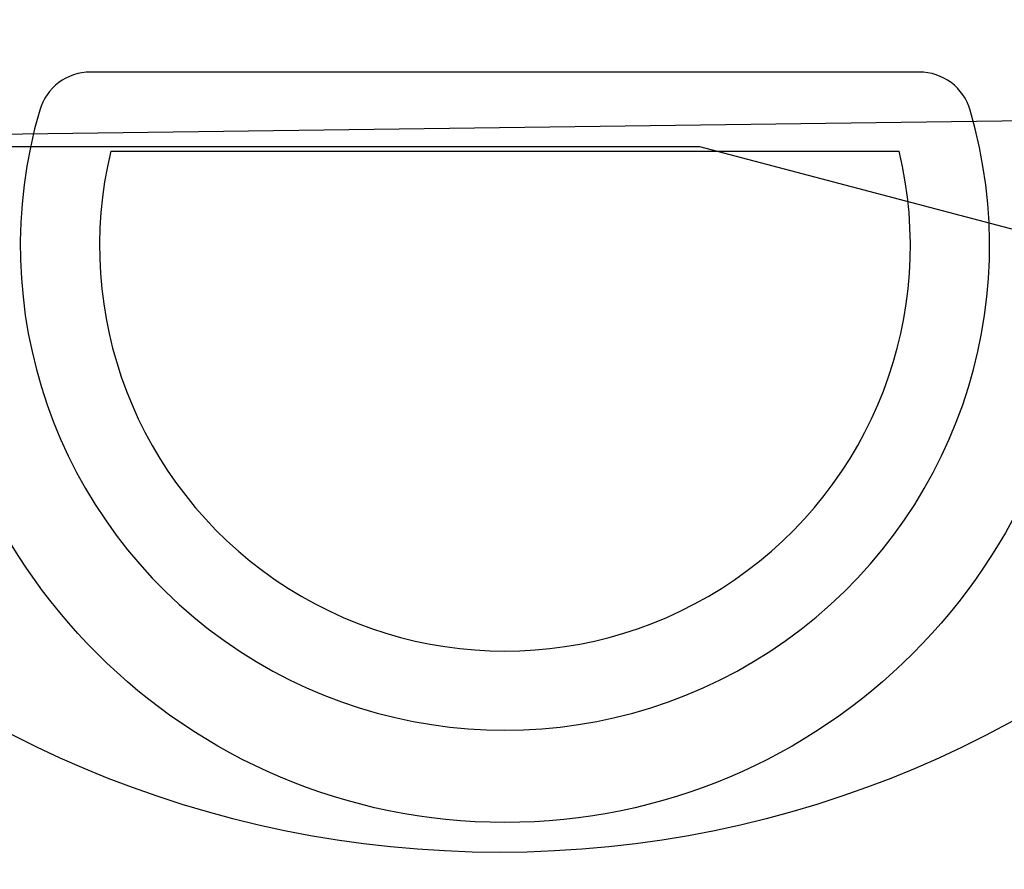
# Model space of a CAD drawing. Units: inches. Extents: x 7843 to 32315, y -21073 to 12505.
# Drawn here: x 13914 to 14313, y -13587 to -13242 of the extents above; entities that cross this region are included whole.
import ezdxf
from ezdxf import colors
from ezdxf.entities.mleader import LeaderData, LeaderLine
from ezdxf.math import Vec2, Vec3

# ---------------------------------------------------------------- set-up
doc = ezdxf.new("R2010")
doc.units = ezdxf.units.IN
doc.header["$LTSCALE"] = 0.25
doc.header["$MEASUREMENT"] = 0
doc.layers.add('HD', color=7, linetype='Continuous')
doc.layers.add('Text', color=7, linetype='Continuous')
doc.styles.get("Standard").update_dxf_attribs({"font": 'arial.ttf'})

msp = doc.modelspace()

# ---------------------------------------------------------------- linework, layer by layer
at = {"layer": 'HD'}
for p, q in [((14279.01, -13263.67), (13943.02, -13263.67)), ((13951.18, -13295.79), (14270.85, -13295.79))]:
    msp.add_line(p, q, dxfattribs=at)
for centre, radius in [((14108.84, -13147.44), 432.75), ((14111.02, -13334.15), 233.91)]:
    msp.add_circle(centre, radius, dxfattribs=at)
for centre, radius, start, end in [((14111.02, -13147.07), 394.13, 111.751, 211.1432), ((14111.02, -13147.07), 394.13, 328.8568, 68.249), ((14111.02, -13216.86), 362.98, 100.7917, 201.6713), ((14111.02, -13216.86), 362.98, 338.3287, 79.2083), ((14111.02, -13216.86), 351.2, 331.3564, 208.6437), ((14111.02, -13245.94), 324.08, 345.9835, 199.5477), ((14111.02, -13304.1), 263.96, 329.3841, 210.6159), ((13943.02, -13285.18), 21.5, 90, 163.7471), ((14279.01, -13285.18), 21.5, 16.2529, 90), ((14111.02, -13334.15), 196.49, 163.7471, 16.2529), ((14111.02, -13334.15), 164.38, 166.5038, 13.4962)]:
    msp.add_arc(centre, radius, start, end, dxfattribs=at)

# ---------------------------------------------------------------- leaders
at = {"layer": 'Text'}
ml = msp.add_multileader_mtext('Standard', dxfattribs=at)
ml.set_content('Interior Access Holes - See NOTE 4', color=256)
ml.set_leader_properties()
ml.build(insert=Vec2(0, 0))
ml.multileader.update_dxf_attribs({"text_right_attachment_type": 6, "dogleg_length": 0.36, "arrow_head_size": 161.25})
ctx = ml.context
ctx.base_point, ctx.char_height, ctx.arrow_head_size, ctx.landing_gap_size, ctx.plane_origin = Vec3(17262.63, -14016.09), 110.8594, 161.25, 0.151, Vec3(14677.99, -15796.74)
ctx.right_attachment = 6
notes = []
notes.append((ctx, [(0, (1, 1, 0), (16924.72, -14016.09), (1, 0), 337.91, [(2, [(14620.1, -13279.41), (13550.88, -13293.86), (14189.97, -13293.86)], 0, [])])]))
ctx.mtext.insert, ctx.mtext.width, ctx.mtext.defined_height, ctx.mtext.flow_direction = Vec3(17262.78, -13959.71), 2708.8491, 480.27, 5
for ctx, leaders in notes:
    for number, flags, end, landing, length, lines in leaders:
        leader = LeaderData()
        leader.index, (leader.has_last_leader_line, leader.has_dogleg_vector, leader.attachment_direction) = number, flags
        leader.last_leader_point, leader.dogleg_vector, leader.dogleg_length = Vec3(end), Vec3(landing), length
        for number, points, colour, breaks in lines:
            line = LeaderLine()
            line.index, line.vertices, line.color, line.breaks = number, Vec3.list(points), colors.encode_raw_color(colour), breaks
            leader.lines.append(line)
        ctx.leaders.append(leader)

doc.saveas('drawing.dxf')
